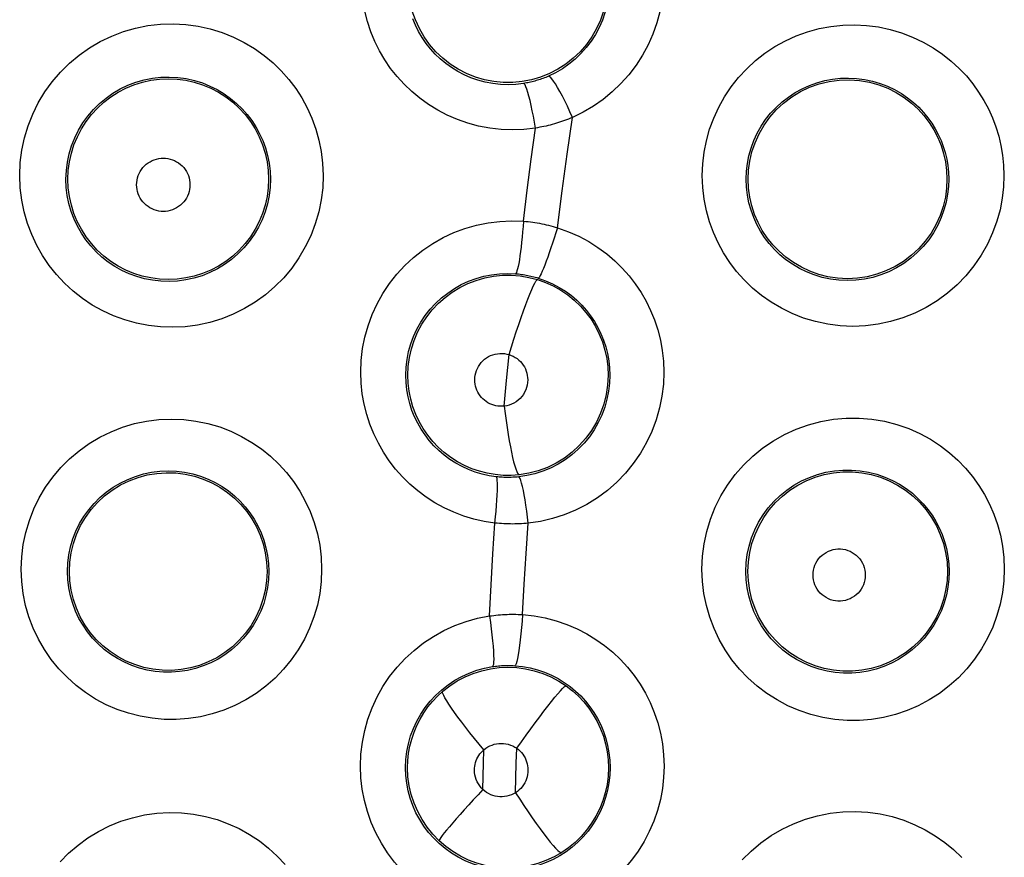
# Model space of a CAD drawing. Units: millimetres. Extents: x -52 to 97, y -25 to 49.
# Drawn here: x 17 to 21, y 7 to 10 of the extents above; entities that cross this region are included whole.
import ezdxf

# ---------------------------------------------------------------- set-up
doc = ezdxf.new("R2010")
doc.units = ezdxf.units.MM
doc.header["$LTSCALE"] = 16.335
doc.layers.get('0').update_dxf_attribs({"linetype": 'CONTINUOUS'})

msp = doc.modelspace()

# ---------------------------------------------------------------- linework, layer by layer
at = {"color": 253, "linetype": 'CONTINUOUS'}
for p, q in [((19.6935, 9.9155), (19.7149, 10.0654)), ((19.547, 9.8951), (19.564, 10.0217)), ((19.5306, 9.7684), (19.547, 9.8951)), ((19.673, 9.7654), (19.6935, 9.9155)), ((19.5149, 9.6417), (19.5306, 9.7684)), ((19.6536, 9.6153), (19.673, 9.7654)), ((19.4462, 8.9927), (19.4563, 9.0979)), ((19.4365, 8.8876), (19.4462, 8.9927)), ((19.3904, 8.2849), (19.3986, 8.4112)), ((19.5261, 8.2864), (19.5347, 8.4106)), ((19.3828, 8.1585), (19.3904, 8.2849)), ((19.5183, 8.1621), (19.5261, 8.2864)), ((19.3759, 8.032), (19.3828, 8.1585)), ((19.5111, 8.0377), (19.5183, 8.1621)), ((19.3522, 7.4325), (19.3537, 7.4866)), ((19.4858, 7.4321), (19.4876, 7.4924)), ((19.3495, 7.3243), (19.3522, 7.4325)), ((19.4828, 7.3115), (19.4858, 7.4321))]:
    msp.add_line(p, q, dxfattribs=at)
for points in [[(19.8653, 10.6135), (19.8643, 10.5835), (19.861, 10.5531), (19.8553, 10.5225), (19.8473, 10.4919), (19.8367, 10.4615), (19.8237, 10.4319), (19.8084, 10.4033), (19.7909, 10.3759), (19.7712, 10.3498), (19.7494, 10.3253), (19.7256, 10.3026), (19.7003, 10.2819), (19.6735, 10.2633), (19.6456, 10.247), (19.6165, 10.233)], [(20.0855, 10.6314), (20.0841, 10.5861), (20.0792, 10.541), (20.0706, 10.496), (20.0584, 10.4505), (20.0427, 10.405), (20.0234, 10.3611), (20.0006, 10.3187), (19.9744, 10.2777), (19.9451, 10.2391), (19.9127, 10.2028), (19.8772, 10.1688), (19.8396, 10.138), (19.8002, 10.1107), (19.7586, 10.0865), (19.7149, 10.0654)], [(19.564, 10.0217), (19.517, 10.0164), (19.4703, 10.0145), (19.4241, 10.016), (19.3779, 10.0212), (19.3321, 10.03), (19.2878, 10.0417), (19.2452, 10.0565), (19.2042, 10.0744), (19.165, 10.0948), (19.1277, 10.1177), (19.0924, 10.1432), (19.0592, 10.1707), (19.0283, 10.2002), (18.9995, 10.2318), (18.9731, 10.2652), (18.9492, 10.3002), (18.9276, 10.3369), (18.9086, 10.3751), (18.8921, 10.4147), (18.8783, 10.4558), (18.8675, 10.4981)], [(17.4601, 9.8287), (17.4625, 9.8806), (17.4689, 9.9315), (17.4795, 9.9815), (17.4943, 10.0306), (17.5132, 10.0787), (17.5359, 10.1248), (17.5624, 10.1688), (17.5927, 10.2108), (17.6261, 10.2498), (17.6627, 10.286), (17.7024, 10.3192), (17.7444, 10.3488), (17.7888, 10.3747), (17.8354, 10.397), (17.8834, 10.4153), (17.9327, 10.4294), (17.9833, 10.4395), (18.0343, 10.4454), (18.0856, 10.4469), (18.1372, 10.4442), (18.1877, 10.4374), (18.2373, 10.4264), (18.2859, 10.4113), (18.3323, 10.3928), (18.3763, 10.3709), (18.4182, 10.3457), (18.4574, 10.3179), (18.4937, 10.2877), (18.5272, 10.2549), (18.558, 10.2201), (18.5859, 10.1834), (18.611, 10.1446), (18.633, 10.1041), (18.6521, 10.0618), (18.6682, 10.0178), (18.6809, 9.9725), (18.69, 9.926), (18.6957, 9.878), (18.698, 9.8287)], [(19.5151, 10.2035), (19.4838, 10.1998), (19.4524, 10.1985), (19.4211, 10.1996), (19.3899, 10.2031), (19.3592, 10.2089), (19.3293, 10.2168), (19.3006, 10.2268), (19.2731, 10.2388), (19.2467, 10.2525), (19.2216, 10.268), (19.1978, 10.285), (19.1755, 10.3035), (19.1547, 10.3235), (19.1354, 10.3446), (19.1176, 10.3671), (19.1015, 10.3907), (19.087, 10.4153), (19.0742, 10.441), (19.0631, 10.4677)], [(20.2444, 9.8286), (20.2463, 9.8763), (20.2518, 9.9235), (20.2611, 9.9702), (20.2742, 10.0167), (20.291, 10.0626), (20.3112, 10.1068), (20.335, 10.1492), (20.3621, 10.1898), (20.3923, 10.228), (20.4254, 10.2637), (20.4615, 10.2969), (20.4998, 10.3269), (20.5405, 10.3538), (20.5834, 10.3776), (20.6278, 10.3977), (20.6737, 10.4142), (20.7209, 10.4271), (20.7687, 10.4362), (20.8171, 10.4415), (20.8659, 10.4429), (20.9145, 10.4405), (20.9628, 10.4341), (21.0107, 10.424), (21.0572, 10.4103), (21.1022, 10.3929), (21.1457, 10.3721), (21.1865, 10.3488), (21.2244, 10.3229), (21.2598, 10.2947), (21.2922, 10.265), (21.3214, 10.2341), (21.3478, 10.2018), (21.3716, 10.1686), (21.3928, 10.1345), (21.4114, 10.0996), (21.4276, 10.0637), (21.4416, 10.0269), (21.4532, 9.9892), (21.4623, 9.9506), (21.4689, 9.9109), (21.473, 9.8702), (21.4747, 9.8285)], [(17.6489, 9.8135), (17.6504, 9.8481), (17.6548, 9.8825), (17.662, 9.9164), (17.672, 9.9496), (17.6847, 9.9818), (17.7001, 10.0129), (17.718, 10.0426), (17.7383, 10.0707), (17.7609, 10.0971), (17.7856, 10.1215), (17.8122, 10.1437), (17.8406, 10.1636), (17.8705, 10.1811), (17.9018, 10.1961), (17.9342, 10.2083), (17.9675, 10.2179), (18.0014, 10.2246), (18.0358, 10.2286), (18.0704, 10.2296), (18.1049, 10.2278), (18.139, 10.2231), (18.1725, 10.2157), (18.2051, 10.2056), (18.2363, 10.1931), (18.266, 10.1783), (18.2941, 10.1615), (18.3205, 10.1427), (18.3449, 10.1223), (18.3675, 10.1003), (18.3882, 10.0769), (18.407, 10.0521), (18.4238, 10.0261), (18.4387, 9.9988), (18.4516, 9.9704), (18.4623, 9.9408), (18.4709, 9.9103), (18.4772, 9.8787), (18.4811, 9.8464), (18.4825, 9.8135)], [(19.6165, 10.233), (19.6111, 10.2307), (19.6056, 10.2284), (19.6001, 10.2263), (19.5946, 10.2242), (19.5891, 10.2222), (19.5835, 10.2203), (19.578, 10.2184), (19.5724, 10.2167), (19.5668, 10.215), (19.5611, 10.2134), (19.5555, 10.2119), (19.5498, 10.2105), (19.5441, 10.2091), (19.5384, 10.2078), (19.5326, 10.2066), (19.5268, 10.2055), (19.521, 10.2045), (19.5151, 10.2035)], [(19.564, 10.0217), (19.5599, 10.046), (19.5556, 10.0697), (19.5511, 10.0924), (19.5465, 10.1138), (19.5419, 10.1335), (19.5374, 10.1512), (19.533, 10.1667), (19.5288, 10.1797), (19.5248, 10.19), (19.5212, 10.1975), (19.5179, 10.202), (19.5151, 10.2035)], [(19.7149, 10.0654), (19.7046, 10.0884), (19.6941, 10.1108), (19.6837, 10.1322), (19.6735, 10.1522), (19.6636, 10.1706), (19.6542, 10.1871), (19.6456, 10.2014), (19.6377, 10.2132), (19.6307, 10.2224), (19.6248, 10.2288), (19.6201, 10.2324), (19.6165, 10.233)], [(20.4235, 9.8135), (20.4248, 9.8453), (20.4285, 9.8771), (20.4348, 9.9087), (20.4436, 9.94), (20.4549, 9.9707), (20.4686, 10.0004), (20.4846, 10.029), (20.5028, 10.0561), (20.5231, 10.0818), (20.5454, 10.1058), (20.5696, 10.128), (20.5954, 10.1482), (20.6228, 10.1662), (20.6515, 10.1821), (20.6814, 10.1956), (20.7122, 10.2067), (20.7438, 10.2153), (20.776, 10.2214), (20.8085, 10.2249), (20.8412, 10.2258), (20.8738, 10.2242), (20.9063, 10.2199), (20.9383, 10.2131), (20.9696, 10.2039), (20.9998, 10.1922), (21.0289, 10.1783), (21.0563, 10.1626), (21.0818, 10.1452), (21.1054, 10.1264), (21.1271, 10.1064), (21.1467, 10.0855), (21.1644, 10.064), (21.1804, 10.0417), (21.1946, 10.0188), (21.207, 9.9954), (21.218, 9.9713), (21.2273, 9.9466), (21.235, 9.9214), (21.2412, 9.8954), (21.2458, 9.8687), (21.2486, 9.8413), (21.2496, 9.8135)], [(19.7149, 10.0654), (19.7068, 10.062), (19.6987, 10.0586), (19.6905, 10.0554), (19.6823, 10.0524), (19.6741, 10.0494), (19.6658, 10.0465), (19.6576, 10.0438), (19.6492, 10.0412), (19.6409, 10.0387), (19.6325, 10.0364), (19.6241, 10.0341), (19.6156, 10.032), (19.6071, 10.03), (19.5986, 10.0281), (19.59, 10.0263), (19.5814, 10.0247), (19.5727, 10.0231), (19.564, 10.0217)], [(17.9372, 9.7905), (17.9377, 9.8001), (17.9389, 9.8095), (17.941, 9.8187), (17.9438, 9.8277), (17.9475, 9.8365), (17.9519, 9.8449), (17.957, 9.8529), (17.9628, 9.8604), (17.9692, 9.8674), (17.9762, 9.8738), (17.9837, 9.8795), (17.9917, 9.8846), (18.0001, 9.889), (18.0089, 9.8926), (18.0179, 9.8954), (18.0272, 9.8975), (18.0366, 9.8987), (18.0461, 9.8991), (18.0555, 9.8987), (18.0649, 9.8974), (18.0742, 9.8954), (18.0832, 9.8925), (18.092, 9.8889), (18.1003, 9.8845), (18.1083, 9.8795), (18.1159, 9.8737), (18.1228, 9.8673), (18.1292, 9.8603), (18.135, 9.8528), (18.1401, 9.8448), (18.1444, 9.8364), (18.1481, 9.8276), (18.151, 9.8186), (18.153, 9.8095), (18.1542, 9.8001), (18.1547, 9.7905)], [(18.698, 9.8287), (18.6961, 9.7782), (18.6901, 9.7285), (18.68, 9.6796), (18.6657, 9.6309), (18.6473, 9.5828), (18.6252, 9.5367), (18.5993, 9.4928), (18.5697, 9.4508), (18.5371, 9.4116), (18.5012, 9.3754), (18.4622, 9.342), (18.4209, 9.312), (18.3773, 9.2857), (18.3313, 9.2628), (18.284, 9.2439), (18.2353, 9.2291), (18.1853, 9.2183), (18.1351, 9.2116), (18.0849, 9.2091), (18.0344, 9.2107), (17.9849, 9.2163), (17.9363, 9.2257), (17.8887, 9.2391), (17.8427, 9.2559), (17.7986, 9.2762), (17.7561, 9.3), (17.716, 9.3267), (17.6782, 9.3564), (17.6428, 9.389), (17.6102, 9.424), (17.5803, 9.4615), (17.5533, 9.5014), (17.5295, 9.5432), (17.509, 9.5871), (17.4917, 9.6329), (17.4781, 9.68), (17.4684, 9.7283), (17.4624, 9.7779), (17.4601, 9.8287)], [(18.4825, 9.8135), (18.4812, 9.78), (18.4772, 9.7465), (18.4704, 9.7132), (18.4608, 9.6802), (18.4485, 9.648), (18.4336, 9.6169), (18.4162, 9.5873), (18.3964, 9.5591), (18.3743, 9.5327), (18.3501, 9.5082), (18.324, 9.4857), (18.2961, 9.4655), (18.2667, 9.4477), (18.2359, 9.4324), (18.2039, 9.4196), (18.1711, 9.4096), (18.1375, 9.4023), (18.1036, 9.3978), (18.0697, 9.3961), (18.0358, 9.3971), (18.0024, 9.4009), (17.9696, 9.4073), (17.9376, 9.4162), (17.9066, 9.4276), (17.8768, 9.4413), (17.8483, 9.4572), (17.8212, 9.4753), (17.7957, 9.4953), (17.7719, 9.5172), (17.7499, 9.5408), (17.7297, 9.5661), (17.7116, 9.5929), (17.6956, 9.6212), (17.6817, 9.6508), (17.6701, 9.6815), (17.6609, 9.7134), (17.6543, 9.7461), (17.6502, 9.7796), (17.6489, 9.8135)], [(21.4747, 9.8285), (21.4734, 9.782), (21.4681, 9.7355), (21.4588, 9.6889), (21.4456, 9.6416), (21.4285, 9.594), (21.4073, 9.548), (21.3819, 9.5034), (21.3525, 9.46), (21.3197, 9.4196), (21.2835, 9.3823), (21.244, 9.3478), (21.202, 9.3169), (21.1576, 9.2899), (21.1107, 9.2665), (21.0624, 9.2472), (21.0126, 9.2322), (20.9615, 9.2214), (20.9101, 9.2149), (20.8584, 9.2128), (20.8066, 9.2152), (20.7558, 9.2216), (20.7062, 9.2322), (20.6577, 9.247), (20.6113, 9.2651), (20.5672, 9.2867), (20.5252, 9.3117), (20.4859, 9.3393), (20.4494, 9.3694), (20.4155, 9.4023), (20.3845, 9.4372), (20.3564, 9.474), (20.3312, 9.5129), (20.3091, 9.5535), (20.2899, 9.5956), (20.2739, 9.6395), (20.2613, 9.6847), (20.2522, 9.7313), (20.2466, 9.7793), (20.2444, 9.8286)], [(21.2496, 9.8135), (21.2485, 9.7828), (21.245, 9.7515), (21.239, 9.7199), (21.2302, 9.688), (21.2187, 9.6563), (21.2045, 9.6252), (21.1875, 9.5951), (21.1678, 9.5662), (21.1457, 9.539), (21.1214, 9.5138), (21.095, 9.4907), (21.0668, 9.47), (21.0369, 9.4517), (21.0056, 9.436), (20.9731, 9.423), (20.9396, 9.4129), (20.9054, 9.4056), (20.8708, 9.4012), (20.836, 9.3998), (20.8013, 9.4013), (20.7671, 9.4057), (20.7337, 9.4128), (20.7012, 9.4226), (20.67, 9.4349), (20.6403, 9.4494), (20.6122, 9.4661), (20.5857, 9.4847), (20.5611, 9.505), (20.5384, 9.527), (20.5176, 9.5504), (20.4987, 9.5753), (20.4818, 9.6013), (20.4669, 9.6286), (20.454, 9.657), (20.4433, 9.6864), (20.4348, 9.7168), (20.4286, 9.7484), (20.4248, 9.7807), (20.4235, 9.8135)], [(18.1547, 9.7905), (18.1543, 9.7809), (18.153, 9.7716), (18.151, 9.7624), (18.1482, 9.7534), (18.1445, 9.7446), (18.1402, 9.7362), (18.1351, 9.7282), (18.1293, 9.7206), (18.1229, 9.7136), (18.116, 9.7072), (18.1084, 9.7014), (18.1004, 9.6963), (18.092, 9.6919), (18.0832, 9.6883), (18.0742, 9.6854), (18.0649, 9.6834), (18.0555, 9.6821), (18.046, 9.6817), (18.0366, 9.6821), (18.0271, 9.6834), (18.0179, 9.6854), (18.0088, 9.6882), (18, 9.6919), (17.9916, 9.6963), (17.9836, 9.7014), (17.976, 9.7072), (17.9691, 9.7136), (17.9627, 9.7205), (17.9569, 9.7281), (17.9518, 9.7361), (17.9474, 9.7445), (17.9438, 9.7533), (17.9409, 9.7624), (17.9389, 9.7715), (17.9377, 9.7809), (17.9372, 9.7905)], [(18.8512, 9.0258), (18.8533, 9.0744), (18.8589, 9.1223), (18.8683, 9.1693), (18.8813, 9.2157), (18.8981, 9.2612), (18.9182, 9.305), (18.9417, 9.3472), (18.9686, 9.3876), (18.9984, 9.4256), (19.0311, 9.4612), (19.0667, 9.4943), (19.1046, 9.5243), (19.1447, 9.5513), (19.187, 9.5752), (19.2309, 9.5956), (19.2762, 9.6125), (19.323, 9.6258), (19.3704, 9.6355), (19.4181, 9.6413), (19.4662, 9.6433), (19.5149, 9.6417)], [(19.5149, 9.6417), (19.5133, 9.62), (19.5116, 9.5984), (19.5096, 9.5771), (19.5075, 9.5564), (19.5053, 9.5365), (19.503, 9.5177), (19.5006, 9.5002), (19.4981, 9.4843), (19.4957, 9.47), (19.4932, 9.4576), (19.4908, 9.4472), (19.4884, 9.4389), (19.4862, 9.4329), (19.4841, 9.4292), (19.4821, 9.4278)], [(19.5149, 9.6417), (19.5244, 9.641), (19.5338, 9.64), (19.5432, 9.639), (19.5525, 9.6378), (19.5618, 9.6365), (19.5711, 9.635), (19.5804, 9.6334), (19.5896, 9.6316), (19.5988, 9.6297), (19.608, 9.6277), (19.6171, 9.6255), (19.6263, 9.6231), (19.6354, 9.6207), (19.6445, 9.6181), (19.6536, 9.6153)], [(19.6536, 9.6153), (19.6471, 9.5943), (19.6405, 9.5733), (19.6337, 9.5527), (19.627, 9.5327), (19.6204, 9.5135), (19.614, 9.4953), (19.6078, 9.4785), (19.6019, 9.4631), (19.5965, 9.4494), (19.5915, 9.4375), (19.587, 9.4277), (19.5831, 9.4199), (19.5799, 9.4143), (19.5773, 9.411), (19.5754, 9.41)], [(19.6536, 9.6153), (19.6984, 9.5991), (19.7409, 9.5804), (19.781, 9.5591), (19.8188, 9.5351), (19.8544, 9.5087), (19.8874, 9.4806), (19.9178, 9.4507), (19.9457, 9.4191), (19.9712, 9.386), (19.9944, 9.3514), (20.0152, 9.3154), (20.0334, 9.2779), (20.0493, 9.239), (20.0627, 9.1987), (20.0732, 9.1572), (20.0807, 9.1146), (20.0855, 9.0709), (20.0874, 9.0258)], [(19.0351, 9.0135), (19.0364, 9.046), (19.0403, 9.0782), (19.0466, 9.1101), (19.0555, 9.1414), (19.0667, 9.1719), (19.0803, 9.2015), (19.0962, 9.2299), (19.1142, 9.257), (19.1344, 9.2826), (19.1564, 9.3066), (19.1803, 9.3288), (19.2059, 9.349), (19.233, 9.3672), (19.2614, 9.3832), (19.291, 9.3969), (19.3215, 9.4083), (19.3529, 9.4172), (19.3849, 9.4236), (19.4172, 9.4276), (19.4497, 9.4289), (19.4821, 9.4278)], [(19.4563, 9.0979), (19.4659, 9.1293), (19.4758, 9.1605), (19.4858, 9.1913), (19.4957, 9.2211), (19.5055, 9.2497), (19.5151, 9.2767), (19.5242, 9.3018), (19.5329, 9.3246), (19.541, 9.345), (19.5485, 9.3627), (19.5551, 9.3773), (19.5609, 9.3889), (19.5657, 9.3972), (19.5696, 9.4021), (19.5725, 9.4037)], [(19.4821, 9.4278), (19.4884, 9.4273), (19.4948, 9.4266), (19.5011, 9.4259), (19.5074, 9.4251), (19.5136, 9.4242), (19.5199, 9.4232), (19.5261, 9.4221), (19.5323, 9.4209), (19.5385, 9.4197), (19.5447, 9.4183), (19.5508, 9.4168), (19.557, 9.4153), (19.5631, 9.4136), (19.5692, 9.4118), (19.5754, 9.41)], [(19.5754, 9.41), (19.6053, 9.3993), (19.6339, 9.3866), (19.661, 9.3721), (19.6865, 9.356), (19.7103, 9.3383), (19.7325, 9.3193), (19.753, 9.2992), (19.7717, 9.278), (19.7889, 9.2557), (19.8045, 9.2324), (19.8184, 9.2082), (19.8307, 9.183), (19.8414, 9.1568), (19.8503, 9.1298), (19.8575, 9.1019), (19.8627, 9.0731), (19.866, 9.0436), (19.8671, 9.0135)], [(19.3163, 8.9949), (19.3168, 9.0046), (19.3181, 9.0141), (19.3202, 9.0234), (19.3232, 9.0325), (19.3269, 9.0414), (19.3315, 9.0499), (19.3367, 9.0579), (19.3427, 9.0655), (19.3493, 9.0724), (19.3565, 9.0788), (19.3643, 9.0845), (19.3725, 9.0895), (19.3811, 9.0937), (19.3901, 9.0971), (19.3993, 9.0998), (19.4087, 9.1016), (19.4183, 9.1025), (19.4279, 9.1026), (19.4374, 9.1019), (19.4469, 9.1003), (19.4563, 9.0979)], [(19.4563, 9.0979), (19.465, 9.0947), (19.4733, 9.091), (19.4811, 9.0865), (19.4887, 9.0814), (19.4958, 9.0756), (19.5023, 9.0693), (19.5083, 9.0625), (19.5138, 9.0551), (19.5185, 9.0474), (19.5226, 9.0392), (19.526, 9.0307), (19.5287, 9.022), (19.5306, 9.0132), (19.5318, 9.0041), (19.5322, 8.9949)], [(19.3986, 8.4112), (19.3552, 8.4179), (19.3129, 8.4273), (19.2716, 8.4396), (19.2311, 8.4549), (19.1917, 8.473), (19.154, 8.4936), (19.1181, 8.5166), (19.0838, 8.5421), (19.0516, 8.5697), (19.0214, 8.5993), (18.9933, 8.631), (18.9675, 8.6644), (18.9441, 8.6994), (18.923, 8.7361), (18.9045, 8.7742), (18.8886, 8.8136), (18.8754, 8.8543), (18.8649, 8.896), (18.8575, 8.9384), (18.8529, 8.9817), (18.8512, 9.0258)], [(19.4038, 8.5997), (19.3748, 8.604), (19.3462, 8.6104), (19.3182, 8.6188), (19.2909, 8.6291), (19.2645, 8.6412), (19.239, 8.6551), (19.2148, 8.6706), (19.1918, 8.6877), (19.17, 8.7063), (19.1497, 8.7263), (19.1308, 8.7476), (19.1134, 8.7701), (19.0976, 8.7937), (19.0834, 8.8184), (19.071, 8.844), (19.0602, 8.8706), (19.0513, 8.898), (19.0443, 8.9261), (19.0392, 8.9548), (19.0361, 8.984), (19.0351, 9.0135)], [(19.8671, 9.0135), (19.8659, 8.981), (19.862, 8.9483), (19.8555, 8.9157), (19.8464, 8.8833), (19.8345, 8.8515), (19.82, 8.8206), (19.803, 8.7911), (19.7836, 8.763), (19.7619, 8.7365), (19.7383, 8.712), (19.7126, 8.6895), (19.6852, 8.6691), (19.656, 8.651), (19.6254, 8.6353), (19.5937, 8.6222), (19.5614, 8.6119), (19.5286, 8.6043), (19.4954, 8.5994)], [(20.0874, 9.0258), (20.0857, 8.9767), (20.0799, 8.9282), (20.0702, 8.8803), (20.0564, 8.8324), (20.0386, 8.7848), (20.0172, 8.7391), (19.9919, 8.6954), (19.9629, 8.6534), (19.9309, 8.6141), (19.8957, 8.5778), (19.8574, 8.5442), (19.8168, 8.514), (19.7735, 8.4873), (19.7277, 8.4639), (19.6808, 8.4444), (19.6333, 8.4291), (19.5846, 8.4178), (19.5347, 8.4106)], [(19.4365, 8.8876), (19.4278, 8.887), (19.4191, 8.887), (19.4106, 8.8878), (19.4021, 8.8892), (19.3936, 8.8913), (19.3855, 8.8941), (19.3775, 8.8975), (19.3698, 8.9016), (19.3626, 8.9063), (19.3557, 8.9115), (19.3492, 8.9173), (19.3432, 8.9235), (19.3378, 8.9302), (19.3329, 8.9374), (19.3286, 8.9449), (19.3249, 8.9527), (19.3218, 8.9609), (19.3194, 8.9692), (19.3177, 8.9776), (19.3167, 8.9862), (19.3163, 8.9949)], [(19.5322, 8.9949), (19.5317, 8.9843), (19.5302, 8.9739), (19.5277, 8.9639), (19.5242, 8.954), (19.5197, 8.9445), (19.5144, 8.9355), (19.5083, 8.927), (19.5012, 8.9192), (19.4936, 8.9121), (19.4852, 8.9058), (19.4762, 8.9002), (19.4668, 8.8956), (19.4572, 8.892), (19.4471, 8.8893), (19.4365, 8.8876)], [(19.4365, 8.8876), (19.4402, 8.8578), (19.4441, 8.8286), (19.4483, 8.8001), (19.4525, 8.7727), (19.4569, 8.7466), (19.4614, 8.7221), (19.4659, 8.6995), (19.4704, 8.6789), (19.4748, 8.6607), (19.4791, 8.6449), (19.4833, 8.6317), (19.4873, 8.6213), (19.491, 8.6138), (19.4945, 8.6092), (19.4976, 8.6076)], [(20.2429, 8.223), (20.2453, 8.2754), (20.2519, 8.3268), (20.2626, 8.3772), (20.2778, 8.4268), (20.2971, 8.4752), (20.3203, 8.5217), (20.3475, 8.5661), (20.3786, 8.6084), (20.4129, 8.6477), (20.4505, 8.684), (20.4913, 8.7171), (20.5344, 8.7465), (20.58, 8.7722), (20.6279, 8.794), (20.6771, 8.8116), (20.7277, 8.8249), (20.7795, 8.834), (20.8315, 8.8386), (20.8839, 8.8386), (20.9364, 8.8343), (20.9876, 8.8258), (21.0375, 8.8129), (21.0861, 8.796), (21.132, 8.7758), (21.1751, 8.7524), (21.2155, 8.7261), (21.2529, 8.6975), (21.2872, 8.667), (21.3185, 8.6345), (21.347, 8.6003), (21.3728, 8.5645), (21.3959, 8.5271), (21.4161, 8.4881), (21.4337, 8.4475), (21.4486, 8.4054), (21.4603, 8.3619), (21.4687, 8.3171), (21.474, 8.2708), (21.4762, 8.2231)], [(17.4663, 8.2229), (17.4686, 8.2739), (17.4748, 8.324), (17.4851, 8.3731), (17.4995, 8.4214), (17.518, 8.4687), (17.5401, 8.5141), (17.566, 8.5574), (17.5954, 8.5987), (17.628, 8.6373), (17.6637, 8.673), (17.7025, 8.7059), (17.7435, 8.7353), (17.7869, 8.7611), (17.8326, 8.7835), (17.8796, 8.8019), (17.928, 8.8163), (17.9777, 8.8268), (18.0278, 8.8332), (18.0783, 8.8352), (18.1292, 8.8332), (18.1791, 8.8271), (18.2279, 8.8169), (18.2758, 8.8028), (18.3217, 8.7852), (18.3654, 8.7643), (18.407, 8.7401), (18.4462, 8.7132), (18.4827, 8.6836), (18.5168, 8.6514), (18.548, 8.6169), (18.5766, 8.5802), (18.6024, 8.5413), (18.6251, 8.5005), (18.6448, 8.4578), (18.6614, 8.4133), (18.6744, 8.3675), (18.6838, 8.3206), (18.6896, 8.2725), (18.6918, 8.223)], [(17.6551, 8.2135), (17.6565, 8.2474), (17.6607, 8.281), (17.6677, 8.3142), (17.6774, 8.3467), (17.6897, 8.3782), (17.7046, 8.4087), (17.722, 8.4378), (17.7417, 8.4653), (17.7636, 8.4912), (17.7876, 8.5152), (17.8134, 8.5371), (17.8411, 8.5568), (17.8702, 8.5742), (17.9006, 8.5891), (17.9322, 8.6014), (17.9647, 8.6111), (17.9979, 8.6181), (18.0316, 8.6223), (18.0655, 8.6237), (18.0994, 8.6223), (18.1329, 8.6182), (18.1657, 8.6114), (18.1977, 8.6019), (18.2284, 8.5901), (18.2577, 8.576), (18.2855, 8.5599), (18.3118, 8.5418), (18.3363, 8.522), (18.359, 8.5005), (18.38, 8.4774), (18.3991, 8.4527), (18.4164, 8.4268), (18.4316, 8.3994), (18.4448, 8.3708), (18.4559, 8.3411), (18.4646, 8.3103), (18.471, 8.2787), (18.475, 8.2463), (18.4763, 8.2135)], [(19.3986, 8.4112), (19.4012, 8.4358), (19.4035, 8.4598), (19.4054, 8.4829), (19.4069, 8.5048), (19.408, 8.5251), (19.4087, 8.5434), (19.4089, 8.5595), (19.4087, 8.5732), (19.4081, 8.5842), (19.4071, 8.5924), (19.4056, 8.5975), (19.4038, 8.5997)], [(19.4954, 8.5994), (19.4893, 8.5987), (19.4831, 8.5982), (19.477, 8.5978), (19.4709, 8.5975), (19.4648, 8.5972), (19.4587, 8.5971), (19.4527, 8.597), (19.4466, 8.597), (19.4405, 8.5971), (19.4344, 8.5973), (19.4283, 8.5976), (19.4222, 8.598), (19.416, 8.5985), (19.4099, 8.599), (19.4038, 8.5997)], [(19.5347, 8.4106), (19.5317, 8.4355), (19.5286, 8.4599), (19.5252, 8.4833), (19.5218, 8.5054), (19.5182, 8.5259), (19.5146, 8.5443), (19.511, 8.5605), (19.5075, 8.5741), (19.5041, 8.5849), (19.5009, 8.5928), (19.498, 8.5977), (19.4954, 8.5994)], [(20.422, 8.2135), (20.4235, 8.2485), (20.428, 8.2831), (20.4353, 8.3173), (20.4455, 8.3507), (20.4585, 8.3831), (20.4742, 8.4144), (20.4925, 8.4443), (20.5134, 8.4727), (20.5365, 8.4991), (20.5619, 8.5235), (20.5892, 8.5457), (20.6183, 8.5655), (20.649, 8.5827), (20.6811, 8.5973), (20.7143, 8.6091), (20.7483, 8.6181), (20.783, 8.6241), (20.818, 8.6272), (20.8533, 8.6273), (20.8884, 8.6243), (20.9229, 8.6185), (20.9565, 8.6098), (20.989, 8.5985), (21.0199, 8.5848), (21.0489, 8.5691), (21.0759, 8.5515), (21.1011, 8.5322), (21.1241, 8.5116), (21.1451, 8.4899), (21.1643, 8.4669), (21.1816, 8.4428), (21.197, 8.4177), (21.2107, 8.3915), (21.2225, 8.3642), (21.2324, 8.336), (21.2403, 8.3067), (21.2462, 8.2764), (21.2498, 8.2453), (21.251, 8.2135)], [(19.5347, 8.4106), (19.5256, 8.4097), (19.5165, 8.4089), (19.5074, 8.4083), (19.4983, 8.4078), (19.4893, 8.4074), (19.4802, 8.4072), (19.4712, 8.4071), (19.4622, 8.4072), (19.4531, 8.4073), (19.4441, 8.4076), (19.435, 8.4081), (19.4259, 8.4086), (19.4168, 8.4093), (19.4077, 8.4102), (19.3986, 8.4112)], [(20.6962, 8.1992), (20.6967, 8.2094), (20.6981, 8.2194), (20.7005, 8.2292), (20.7038, 8.2387), (20.7081, 8.248), (20.7131, 8.2567), (20.719, 8.265), (20.7257, 8.2726), (20.733, 8.2796), (20.741, 8.2858), (20.7495, 8.2913), (20.7585, 8.296), (20.7679, 8.2997), (20.7777, 8.3025), (20.7876, 8.3044), (20.7977, 8.3054), (20.8078, 8.3054), (20.8179, 8.3044), (20.8278, 8.3025), (20.8375, 8.2996), (20.8469, 8.2958), (20.8559, 8.2912), (20.8644, 8.2857), (20.8723, 8.2795), (20.8796, 8.2725), (20.8863, 8.2648), (20.8921, 8.2566), (20.8972, 8.2479), (20.9014, 8.2386), (20.9047, 8.2291), (20.9071, 8.2194), (20.9085, 8.2094), (20.909, 8.1991)], [(18.6918, 8.223), (18.6898, 8.1732), (18.684, 8.1244), (18.6742, 8.0764), (18.6603, 8.0288), (18.6426, 7.982), (18.6213, 7.9371), (18.5963, 7.8941), (18.5678, 7.8529), (18.5362, 7.8145), (18.5016, 7.7788), (18.464, 7.7458), (18.4242, 7.7161), (18.3822, 7.69), (18.338, 7.6671), (18.2924, 7.648), (18.2454, 7.6327), (18.197, 7.6212), (18.1482, 7.6136), (18.099, 7.61), (18.0495, 7.6105), (18.0005, 7.6147), (17.9521, 7.623), (17.9043, 7.6352), (17.858, 7.6509), (17.8132, 7.6704), (17.7699, 7.6934), (17.7288, 7.7197), (17.6899, 7.7492), (17.6532, 7.7819), (17.6195, 7.8172), (17.5887, 7.855), (17.5609, 7.8955), (17.5364, 7.9379), (17.5155, 7.9821), (17.4979, 8.0282), (17.4842, 8.0754), (17.4744, 8.1235), (17.4685, 8.1727), (17.4663, 8.2229)], [(18.4763, 8.2135), (18.475, 8.1806), (18.4711, 8.1478), (18.4645, 8.1154), (18.4553, 8.0834), (18.4435, 8.0522), (18.4292, 8.022), (18.4124, 7.9931), (18.3934, 7.9657), (18.3722, 7.9399), (18.349, 7.9159), (18.3239, 7.8938), (18.2972, 7.8739), (18.269, 7.8563), (18.2395, 7.8411), (18.2089, 7.8283), (18.1773, 7.8179), (18.145, 7.8102), (18.1122, 7.8051), (18.0792, 7.8027), (18.0461, 7.803), (18.0132, 7.8059), (17.9807, 7.8114), (17.9488, 7.8195), (17.9177, 7.8301), (17.8876, 7.8431), (17.8586, 7.8585), (17.831, 7.8762), (17.8049, 7.896), (17.7804, 7.9178), (17.7577, 7.9415), (17.737, 7.9669), (17.7184, 7.994), (17.702, 8.0224), (17.6879, 8.0522), (17.6763, 8.083), (17.667, 8.1147), (17.6604, 8.1472), (17.6564, 8.1802), (17.6551, 8.2135)], [(21.4762, 8.2231), (21.4745, 8.175), (21.469, 8.1275), (21.4596, 8.0805), (21.4463, 8.0334), (21.4292, 7.9866), (21.4083, 7.9414), (21.3836, 7.8979), (21.3552, 7.8559), (21.3237, 7.8167), (21.2891, 7.7804), (21.2514, 7.7466), (21.2115, 7.7163), (21.1695, 7.6895), (21.1252, 7.6662), (21.0795, 7.6465), (21.0324, 7.6307), (20.9838, 7.6187), (20.9348, 7.6105), (20.8852, 7.6065), (20.835, 7.6065), (20.7852, 7.6104), (20.7359, 7.6184), (20.687, 7.6306), (20.6396, 7.6465), (20.5937, 7.6662), (20.5492, 7.6897), (20.5072, 7.7165), (20.4677, 7.7464), (20.4305, 7.7797), (20.3964, 7.8154), (20.3655, 7.8535), (20.3376, 7.8942), (20.3132, 7.9367), (20.2922, 7.9811), (20.2746, 8.0273), (20.2609, 8.0747), (20.2511, 8.1231), (20.2451, 8.1725), (20.2429, 8.223)], [(21.251, 8.2135), (21.2498, 8.1817), (21.2462, 8.1497), (21.2399, 8.1178), (21.2311, 8.086), (21.2196, 8.0547), (21.2055, 8.0243), (21.189, 7.995), (21.17, 7.9669), (21.1488, 7.9405), (21.1255, 7.9159), (21.1003, 7.8934), (21.0734, 7.873), (21.0451, 7.8549), (21.0155, 7.8392), (20.9847, 7.826), (20.953, 7.8153), (20.9205, 7.8072), (20.8875, 7.8017), (20.854, 7.799), (20.8204, 7.7989), (20.7869, 7.8016), (20.7536, 7.807), (20.7209, 7.8151), (20.6889, 7.8258), (20.6579, 7.839), (20.6282, 7.8548), (20.5998, 7.8728), (20.5732, 7.893), (20.5483, 7.9153), (20.5253, 7.9393), (20.5044, 7.9651), (20.4857, 7.9923), (20.4693, 8.0209), (20.4551, 8.0509), (20.4434, 8.0818), (20.4341, 8.1138), (20.4274, 8.1465), (20.4234, 8.1799), (20.422, 8.2135)], [(20.909, 8.1991), (20.9085, 8.1889), (20.9071, 8.1789), (20.9048, 8.1692), (20.9015, 8.1597), (20.8972, 8.1504), (20.8922, 8.1417), (20.8864, 8.1334), (20.8797, 8.1257), (20.8724, 8.1188), (20.8645, 8.1125), (20.8559, 8.107), (20.847, 8.1023), (20.8376, 8.0986), (20.8278, 8.0957), (20.8179, 8.0938), (20.8079, 8.0928), (20.7977, 8.0928), (20.7876, 8.0937), (20.7777, 8.0956), (20.7679, 8.0985), (20.7585, 8.1023), (20.7495, 8.1069), (20.7409, 8.1124), (20.7329, 8.1186), (20.7256, 8.1256), (20.7189, 8.1333), (20.7131, 8.1416), (20.708, 8.1503), (20.7038, 8.1596), (20.7005, 8.1691), (20.6981, 8.1789), (20.6967, 8.1889), (20.6962, 8.1992)], [(19.3759, 8.032), (19.3849, 8.0333), (19.394, 8.0345), (19.4029, 8.0355), (19.4119, 8.0364), (19.4209, 8.0372), (19.4299, 8.0378), (19.4389, 8.0383), (19.4479, 8.0387), (19.4569, 8.039), (19.4659, 8.0391), (19.4749, 8.0391), (19.4839, 8.0389), (19.493, 8.0386), (19.502, 8.0382), (19.5111, 8.0377)], [(19.5111, 8.0377), (19.5093, 8.011), (19.5071, 7.9846), (19.5047, 7.9591), (19.5021, 7.9348), (19.4994, 7.9121), (19.4965, 7.8916), (19.4935, 7.8735), (19.4905, 7.8582), (19.4876, 7.8459), (19.4848, 7.8369), (19.4821, 7.8314), (19.4796, 7.8294)], [(19.5111, 8.0377), (19.5582, 8.0326), (19.6039, 8.0242), (19.6482, 8.0127), (19.6915, 7.9978), (19.7334, 7.9799), (19.7732, 7.9594), (19.8106, 7.9366), (19.846, 7.9113), (19.8792, 7.884), (19.9103, 7.8545), (19.9393, 7.823), (19.966, 7.7896), (19.9903, 7.7544), (20.0123, 7.7174), (20.0317, 7.6789), (20.0485, 7.6387), (20.0626, 7.597), (20.0737, 7.5542), (20.0817, 7.5106), (20.0866, 7.4659), (20.0885, 7.4201)], [(18.8501, 7.42), (18.8521, 7.4692), (18.8579, 7.5175), (18.8673, 7.5649), (18.8806, 7.6117), (18.8976, 7.6576), (18.918, 7.7017), (18.9419, 7.7441), (18.9691, 7.7848), (18.9993, 7.823), (19.0325, 7.8587), (19.0686, 7.8919), (19.107, 7.922), (19.1477, 7.9489), (19.1907, 7.9728), (19.2352, 7.9931), (19.2807, 8.0096), (19.3276, 8.0226), (19.3759, 8.032)], [(19.3759, 8.032), (19.3798, 8.0059), (19.3833, 7.9801), (19.3864, 7.9551), (19.389, 7.9312), (19.391, 7.9089), (19.3925, 7.8887), (19.3933, 7.8708), (19.3936, 7.8555), (19.3932, 7.8432), (19.3922, 7.834), (19.3906, 7.8281), (19.3885, 7.8256)], [(19.034, 7.4135), (19.0353, 7.4464), (19.0392, 7.479), (19.0457, 7.5112), (19.0546, 7.5428), (19.066, 7.5735), (19.0798, 7.6033), (19.096, 7.632), (19.1143, 7.6593), (19.1347, 7.685), (19.1571, 7.7091), (19.1813, 7.7313), (19.2073, 7.7516), (19.2348, 7.7698), (19.2637, 7.7858), (19.2937, 7.7995), (19.3246, 7.8107), (19.3563, 7.8194), (19.3885, 7.8256)], [(19.3885, 7.8256), (19.3946, 7.8265), (19.4006, 7.8273), (19.4067, 7.828), (19.4128, 7.8286), (19.4188, 7.8291), (19.4249, 7.8295), (19.4309, 7.8298), (19.437, 7.8301), (19.443, 7.8303), (19.4491, 7.8303), (19.4552, 7.8303), (19.4612, 7.8302), (19.4673, 7.83), (19.4734, 7.8297), (19.4796, 7.8294)], [(19.4796, 7.8294), (19.511, 7.826), (19.5418, 7.8204), (19.5718, 7.8125), (19.601, 7.8025), (19.6291, 7.7904), (19.656, 7.7766), (19.6812, 7.7611), (19.7049, 7.7442), (19.7273, 7.7258), (19.7483, 7.7059), (19.7678, 7.6847), (19.7857, 7.6622), (19.8021, 7.6385), (19.8169, 7.6137), (19.83, 7.5877), (19.8413, 7.5606), (19.8508, 7.5326), (19.8583, 7.5038), (19.8637, 7.4742), (19.8671, 7.4441), (19.8682, 7.4135)], [(19.3537, 7.4866), (19.3342, 7.5099), (19.3151, 7.533), (19.2968, 7.5558), (19.2793, 7.5779), (19.2629, 7.5992), (19.2477, 7.6195), (19.2338, 7.6385), (19.2215, 7.6561), (19.2108, 7.672), (19.2019, 7.6861), (19.1948, 7.6982), (19.1896, 7.7083), (19.1864, 7.7162), (19.1852, 7.7218), (19.186, 7.7251)], [(19.4876, 7.4924), (19.5065, 7.5191), (19.5256, 7.5456), (19.5445, 7.5716), (19.5631, 7.5968), (19.5811, 7.6208), (19.5983, 7.6435), (19.6146, 7.6644), (19.6296, 7.6835), (19.6433, 7.7004), (19.6555, 7.7149), (19.666, 7.7269), (19.6747, 7.7362), (19.6815, 7.7428), (19.6863, 7.7465), (19.6891, 7.7473)], [(19.3537, 7.4866), (19.3614, 7.4926), (19.3694, 7.4978), (19.3779, 7.5022), (19.3867, 7.5059), (19.396, 7.5088), (19.4053, 7.5109), (19.4148, 7.5122), (19.4245, 7.5126), (19.4341, 7.5122), (19.4436, 7.5109), (19.453, 7.5088), (19.4621, 7.5059), (19.4709, 7.5022), (19.4794, 7.4977), (19.4876, 7.4924)], [(19.3153, 7.4037), (19.3156, 7.4116), (19.3164, 7.4194), (19.3178, 7.4271), (19.3198, 7.4347), (19.3223, 7.4421), (19.3253, 7.4494), (19.3289, 7.4564), (19.333, 7.4631), (19.3375, 7.4695), (19.3424, 7.4756), (19.3478, 7.4813), (19.3537, 7.4866)], [(19.4876, 7.4924), (19.4945, 7.4871), (19.5009, 7.4813), (19.5067, 7.475), (19.5121, 7.4683), (19.517, 7.4611), (19.5213, 7.4536), (19.5249, 7.4458), (19.5279, 7.4376), (19.5303, 7.4293), (19.532, 7.4209), (19.533, 7.4124), (19.5334, 7.4036)], [(19.345, 6.813), (19.2988, 6.8245), (19.254, 6.8391), (19.2108, 6.8569), (19.1688, 6.8782), (19.1283, 6.9028), (19.09, 6.9302), (19.054, 6.9603), (19.0202, 6.9934), (18.9892, 7.0286), (18.9609, 7.0661), (18.9355, 7.1059), (18.9132, 7.1472), (18.8942, 7.1902), (18.8784, 7.2347), (18.866, 7.28), (18.8572, 7.3259), (18.8519, 7.3726), (18.8501, 7.42)], [(19.3677, 7.0046), (19.3368, 7.0121), (19.3066, 7.022), (19.2772, 7.0341), (19.2488, 7.0485), (19.2216, 7.0649), (19.1958, 7.0834), (19.1714, 7.1038), (19.1487, 7.1259), (19.1278, 7.1498), (19.1087, 7.1751), (19.0916, 7.2018), (19.0766, 7.2297), (19.0637, 7.2587), (19.0531, 7.2885), (19.0448, 7.3192), (19.0388, 7.3503), (19.0352, 7.3818), (19.034, 7.4135)], [(19.1707, 7.1156), (19.1449, 7.1422), (19.1216, 7.1711), (19.1011, 7.2019), (19.0834, 7.2344), (19.0687, 7.2685), (19.0572, 7.3037), (19.0489, 7.3398), (19.0439, 7.3765), (19.0422, 7.4135)], [(19.3495, 7.3243), (19.3426, 7.3315), (19.3364, 7.3391), (19.331, 7.3473), (19.3263, 7.3559), (19.3223, 7.365), (19.3193, 7.3744), (19.3171, 7.3839), (19.3157, 7.3937), (19.3153, 7.4037)], [(19.8682, 7.4135), (19.8671, 7.3827), (19.8637, 7.3519), (19.858, 7.3215), (19.85, 7.2914), (19.8399, 7.2621), (19.8275, 7.2336), (19.8131, 7.2061), (19.7968, 7.1798), (19.7785, 7.1548), (19.7586, 7.1314), (19.737, 7.1095), (19.7139, 7.0893), (19.6893, 7.0708), (19.6634, 7.0542), (19.6363, 7.0395), (19.608, 7.0268), (19.5789, 7.0162), (19.549, 7.0078), (19.5188, 7.0017), (19.4882, 6.9978), (19.4574, 6.9962)], [(20.0885, 7.4201), (20.0867, 7.3737), (20.0817, 7.3281), (20.0733, 7.2833), (20.0614, 7.2388), (20.0462, 7.195), (20.0279, 7.1527), (20.0066, 7.112), (19.9821, 7.0728), (19.9551, 7.0358), (19.9255, 7.0011), (19.8934, 6.9685), (19.8591, 6.9386), (19.8226, 6.9112), (19.784, 6.8864), (19.7438, 6.8646), (19.7019, 6.8459), (19.6584, 6.8301), (19.6142, 6.8176), (19.5696, 6.8085), (19.5243, 6.8028), (19.4782, 6.8005)], [(19.5334, 7.4036), (19.533, 7.3944), (19.5319, 7.3854), (19.53, 7.3765), (19.5274, 7.3678), (19.524, 7.3593), (19.5199, 7.3511), (19.5152, 7.3433), (19.5098, 7.3359), (19.5039, 7.329), (19.4974, 7.3226), (19.4904, 7.3168), (19.4828, 7.3115)], [(19.3495, 7.3243), (19.3297, 7.303), (19.3102, 7.2819), (19.2915, 7.2614), (19.2735, 7.2415), (19.2565, 7.2226), (19.2407, 7.2047), (19.2262, 7.1881), (19.2131, 7.1728), (19.2016, 7.1591), (19.1918, 7.1471), (19.1838, 7.1369), (19.1776, 7.1285), (19.1733, 7.1222), (19.171, 7.1179), (19.1707, 7.1156)], [(19.4828, 7.3115), (19.4743, 7.3067), (19.4656, 7.3027), (19.4567, 7.2995), (19.4474, 7.2971), (19.4379, 7.2954), (19.4284, 7.2947), (19.4188, 7.2947), (19.4092, 7.2956), (19.3998, 7.2974), (19.3906, 7.3), (19.3815, 7.3034), (19.3729, 7.3075), (19.3647, 7.3123), (19.3569, 7.3179), (19.3495, 7.3243)], [(19.4828, 7.3115), (19.4998, 7.2849), (19.5169, 7.2587), (19.5339, 7.2332), (19.5506, 7.2087), (19.567, 7.1854), (19.5827, 7.1636), (19.5976, 7.1435), (19.6115, 7.1255), (19.6243, 7.1095), (19.6359, 7.0959), (19.646, 7.0848), (19.6547, 7.0764), (19.6618, 7.0706), (19.6672, 7.0676), (19.6709, 7.0674)], [(17.6247, 7.0292), (17.6598, 7.0649), (17.698, 7.0978), (17.7385, 7.1273), (17.7812, 7.1533), (17.8262, 7.176), (17.8726, 7.1947), (17.9205, 7.2096), (17.9697, 7.2207), (18.0193, 7.2276), (18.0693, 7.2304), (18.1195, 7.2291), (18.169, 7.2239), (18.2175, 7.2147), (18.2652, 7.2015), (18.3111, 7.1849), (18.3552, 7.1649), (18.3976, 7.1413), (18.4376, 7.1148), (18.4753, 7.0853), (18.5108, 7.0529), (18.5434, 7.018)], [(20.4073, 7.0375), (20.4439, 7.0736), (20.4836, 7.1069), (20.5257, 7.1365), (20.5702, 7.1625), (20.617, 7.1849), (20.6652, 7.2032), (20.7148, 7.2173), (20.7658, 7.2274), (20.817, 7.2331), (20.8683, 7.2344), (20.9198, 7.2315), (20.9699, 7.2246), (21.0186, 7.2137), (21.0659, 7.1989), (21.1111, 7.181), (21.154, 7.1599), (21.1947, 7.1357), (21.233, 7.1088), (21.2689, 7.0793), (21.3025, 7.0472)]]:
    msp.add_lwpolyline(points, dxfattribs=at)
at = {"color": 7, "linetype": 'CONTINUOUS'}
for points in [[(19.842, 10.4989), (19.8293, 10.4623), (19.8133, 10.4271), (19.7939, 10.3936), (19.7715, 10.3621), (19.7461, 10.3328), (19.7181, 10.3061), (19.6876, 10.2821), (19.6551, 10.2612), (19.6207, 10.2435), (19.5847, 10.2291), (19.5476, 10.2182), (19.5096, 10.2109), (19.471, 10.2072), (19.4323, 10.2072), (19.3938, 10.2109), (19.3558, 10.2183), (19.3187, 10.2292), (19.2827, 10.2436), (19.2484, 10.2613), (19.2158, 10.2822), (19.1854, 10.3062), (19.1574, 10.3329), (19.1321, 10.3621), (19.1097, 10.3937), (19.0903, 10.4272), (19.0743, 10.4624), (19.0616, 10.499)], [(17.6569, 9.8135), (17.6585, 9.8492), (17.6632, 9.8846), (17.6709, 9.9194), (17.6816, 9.9535), (17.6953, 9.9865), (17.7118, 10.0181), (17.731, 10.0482), (17.7527, 10.0766), (17.7769, 10.1029), (17.8032, 10.127), (17.8315, 10.1487), (17.8617, 10.1679), (17.8933, 10.1844), (17.9263, 10.198), (17.9604, 10.2088), (17.9952, 10.2165), (18.0306, 10.2211), (18.0663, 10.2227), (18.1019, 10.2211), (18.1373, 10.2165), (18.1722, 10.2087), (18.2062, 10.198), (18.2392, 10.1843), (18.2708, 10.1678), (18.3009, 10.1487), (18.3293, 10.1269), (18.3556, 10.1028), (18.3797, 10.0765), (18.4014, 10.0482), (18.4206, 10.0181), (18.4371, 9.9864), (18.4508, 9.9535), (18.4615, 9.9194), (18.4692, 9.8846), (18.4739, 9.8492), (18.4755, 9.8135)], [(20.4314, 9.8135), (20.4331, 9.8501), (20.4382, 9.8872), (20.447, 9.9245), (20.4596, 9.9617), (20.4761, 9.9983), (20.4963, 10.0332), (20.5197, 10.0657), (20.5462, 10.0958), (20.5759, 10.1235), (20.6089, 10.1484), (20.6445, 10.1701), (20.6822, 10.1879), (20.7212, 10.2017), (20.7614, 10.2115), (20.8024, 10.2171), (20.8442, 10.2185), (20.8859, 10.2156), (20.9263, 10.2086), (20.9647, 10.1979), (21.0012, 10.1838), (21.0356, 10.1666), (21.0678, 10.1465), (21.0974, 10.1238), (21.1244, 10.099), (21.1486, 10.0725), (21.17, 10.0444), (21.1888, 10.0147), (21.2049, 9.9834), (21.2182, 9.9511), (21.2287, 9.9177), (21.2363, 9.8834), (21.2408, 9.8486), (21.2424, 9.8135)], [(18.4755, 9.8135), (18.4739, 9.7779), (18.4693, 9.7424), (18.4616, 9.7076), (18.4508, 9.6735), (18.4372, 9.6405), (18.4207, 9.6088), (18.4015, 9.5787), (18.3797, 9.5504), (18.3556, 9.524), (18.3293, 9.4999), (18.3009, 9.4781), (18.2708, 9.4589), (18.2391, 9.4425), (18.2061, 9.4288), (18.1721, 9.4181), (18.1372, 9.4103), (18.1018, 9.4057), (18.0661, 9.4041), (18.0304, 9.4057), (17.995, 9.4104), (17.9602, 9.4181), (17.9261, 9.4288), (17.8931, 9.4425), (17.8615, 9.459), (17.8314, 9.4782), (17.803, 9.4999), (17.7767, 9.5241), (17.7526, 9.5504), (17.7309, 9.5787), (17.7117, 9.6089), (17.6952, 9.6405), (17.6816, 9.6735), (17.6708, 9.7076), (17.6631, 9.7424), (17.6585, 9.7779), (17.6569, 9.8135)], [(21.2424, 9.8135), (21.2408, 9.7768), (21.2357, 9.7396), (21.2269, 9.7021), (21.2142, 9.6645), (21.1975, 9.6276), (21.1772, 9.5926), (21.1538, 9.5601), (21.1274, 9.5301), (21.0979, 9.5027), (21.0654, 9.4781), (21.0304, 9.4567), (20.9935, 9.439), (20.9556, 9.4253), (20.9166, 9.4155), (20.8769, 9.4095), (20.8366, 9.4075), (20.7962, 9.4096), (20.7569, 9.4155), (20.7191, 9.425), (20.683, 9.4379), (20.6486, 9.4539), (20.6159, 9.4731), (20.5854, 9.495), (20.5573, 9.5193), (20.5319, 9.5458), (20.5093, 9.5741), (20.4892, 9.6043), (20.4719, 9.6364), (20.4575, 9.6698), (20.4461, 9.7046), (20.4379, 9.7403), (20.433, 9.7767), (20.4314, 9.8135)], [(19.0433, 9.0135), (19.045, 9.0499), (19.0498, 9.0859), (19.0579, 9.1214), (19.069, 9.156), (19.0832, 9.1895), (19.1003, 9.2215), (19.1202, 9.252), (19.1428, 9.2805), (19.1678, 9.307), (19.195, 9.3311), (19.2243, 9.3527), (19.2554, 9.3716), (19.288, 9.3876), (19.3219, 9.4007), (19.3569, 9.4107), (19.3926, 9.4176), (19.4288, 9.4212), (19.4652, 9.4217), (19.5014, 9.4189), (19.5373, 9.4128), (19.5725, 9.4037)], [(19.5725, 9.4037), (19.6051, 9.392), (19.6365, 9.3777), (19.6667, 9.3608), (19.6953, 9.3414), (19.7222, 9.3196), (19.7471, 9.2956), (19.7699, 9.2696), (19.7905, 9.2418), (19.8086, 9.2123), (19.8241, 9.1814), (19.837, 9.1493), (19.8471, 9.1162), (19.8544, 9.0824), (19.8588, 9.0481), (19.8603, 9.0135)], [(19.4976, 8.6076), (19.465, 8.6052), (19.4322, 8.6054), (19.3996, 8.6083), (19.3673, 8.6138), (19.3356, 8.6219), (19.3046, 8.6324), (19.2746, 8.6454), (19.2457, 8.6608), (19.2181, 8.6784), (19.192, 8.6982), (19.1676, 8.72), (19.145, 8.7437), (19.1244, 8.7692), (19.1059, 8.7962), (19.0896, 8.8246), (19.0757, 8.8542), (19.0641, 8.8848), (19.0551, 8.9162), (19.0486, 8.9483), (19.0446, 8.9808), (19.0433, 9.0135)], [(19.8603, 9.0135), (19.8583, 8.9739), (19.8526, 8.9346), (19.843, 8.8961), (19.8298, 8.8586), (19.813, 8.8227), (19.7928, 8.7885), (19.7693, 8.7565), (19.7428, 8.7269), (19.7136, 8.6999), (19.682, 8.676), (19.6481, 8.6552), (19.6124, 8.6379), (19.5752, 8.6241), (19.5368, 8.6139), (19.4976, 8.6076)], [(17.6627, 8.2135), (17.6646, 8.252), (17.6702, 8.2902), (17.6794, 8.3279), (17.6923, 8.3648), (17.7088, 8.4004), (17.7286, 8.4341), (17.7516, 8.4657), (17.7774, 8.4949), (17.806, 8.5215), (17.8374, 8.5454), (17.8712, 8.5663), (17.9066, 8.5836), (17.9431, 8.5973), (17.9806, 8.6073), (18.0189, 8.6137), (18.058, 8.6163), (18.0972, 8.6152), (18.1357, 8.6103), (18.1729, 8.602), (18.2087, 8.5903), (18.2433, 8.5753), (18.2763, 8.5572), (18.3074, 8.5361), (18.3363, 8.5123), (18.3626, 8.4863), (18.3862, 8.4581), (18.4073, 8.4277), (18.4256, 8.3953), (18.4409, 8.3613), (18.4531, 8.3257), (18.4619, 8.2891), (18.4672, 8.2516), (18.4691, 8.2135)], [(20.4304, 8.2135), (20.4323, 8.2522), (20.4378, 8.2905), (20.4469, 8.3282), (20.4596, 8.3647), (20.4757, 8.4), (20.4951, 8.4335), (20.5175, 8.4651), (20.5429, 8.4943), (20.5709, 8.521), (20.6014, 8.545), (20.634, 8.5659), (20.6684, 8.5837), (20.7044, 8.5981), (20.7415, 8.609), (20.7796, 8.6163), (20.8181, 8.62), (20.8569, 8.62), (20.8954, 8.6163), (20.9334, 8.6089), (20.9706, 8.598), (21.0065, 8.5836), (21.041, 8.5659), (21.0735, 8.5449), (21.104, 8.521), (21.132, 8.4943), (21.1573, 8.465), (21.1798, 8.4335), (21.1991, 8.3999), (21.2152, 8.3647), (21.2279, 8.3281), (21.237, 8.2905), (21.2425, 8.2522), (21.2444, 8.2135)], [(18.4691, 8.2135), (18.4672, 8.1749), (18.4617, 8.1366), (18.4525, 8.099), (18.4397, 8.0623), (18.4234, 8.0269), (18.4038, 7.9933), (18.3812, 7.962), (18.3558, 7.9331), (18.3277, 7.9066), (18.2969, 7.8828), (18.2639, 7.862), (18.2292, 7.8446), (18.1933, 7.8308), (18.1566, 7.8204), (18.1189, 7.8136), (18.0804, 7.8103), (18.0416, 7.8108), (18.0033, 7.815), (17.9661, 7.8226), (17.93, 7.8337), (17.895, 7.8481), (17.8613, 7.8658), (17.8294, 7.8868), (17.7997, 7.9105), (17.7725, 7.9367), (17.748, 7.9653), (17.7262, 7.9961), (17.7073, 8.0291), (17.6915, 8.0638), (17.679, 8.0999), (17.67, 8.1372), (17.6645, 8.1751), (17.6627, 8.2135)], [(21.2444, 8.2135), (21.2425, 8.1749), (21.237, 8.1365), (21.2279, 8.0989), (21.2153, 8.0623), (21.1992, 8.0271), (21.1798, 7.9935), (21.1574, 7.962), (21.132, 7.9327), (21.104, 7.906), (21.0736, 7.882), (21.041, 7.8611), (21.0065, 7.8433), (20.9706, 7.8289), (20.9334, 7.818), (20.8954, 7.8106), (20.8569, 7.807), (20.8181, 7.8069), (20.7795, 7.8106), (20.7415, 7.818), (20.7042, 7.8289), (20.6682, 7.8433), (20.6338, 7.8611), (20.6012, 7.8821), (20.5707, 7.906), (20.5427, 7.9328), (20.5174, 7.962), (20.495, 7.9936), (20.4756, 8.0271), (20.4595, 8.0623), (20.4469, 8.0989), (20.4378, 8.1366), (20.4323, 8.1749), (20.4304, 8.2135)], [(19.186, 7.7251), (19.2145, 7.7474), (19.2449, 7.767), (19.2769, 7.7838), (19.3102, 7.7978), (19.3446, 7.8088), (19.3799, 7.8167), (19.4157, 7.8215), (19.4518, 7.8231), (19.488, 7.8215), (19.5238, 7.8167), (19.5591, 7.8088), (19.5935, 7.7978), (19.6268, 7.7838), (19.6588, 7.7669), (19.6891, 7.7473)], [(19.0422, 7.4135), (19.0433, 7.443), (19.0465, 7.4723), (19.0517, 7.5014), (19.0591, 7.5299), (19.0685, 7.5579), (19.0799, 7.5851), (19.0932, 7.6114), (19.1084, 7.6367), (19.1254, 7.6609), (19.144, 7.6837), (19.1643, 7.7052), (19.186, 7.7251)], [(19.6891, 7.7473), (19.7149, 7.7274), (19.7389, 7.7056), (19.7612, 7.6819), (19.7815, 7.6565), (19.7997, 7.6296), (19.8158, 7.6013), (19.8295, 7.5719), (19.8409, 7.5414), (19.8498, 7.5102), (19.8562, 7.4783), (19.8601, 7.446), (19.8614, 7.4135)], [(19.8614, 7.4135), (19.86, 7.3792), (19.8557, 7.3451), (19.8485, 7.3115), (19.8386, 7.2787), (19.8259, 7.2467), (19.8106, 7.216), (19.7928, 7.1866), (19.7726, 7.1588), (19.7501, 7.1328), (19.7256, 7.1088), (19.6991, 7.087), (19.6709, 7.0674)], [(19.6709, 7.0674), (19.6396, 7.0495), (19.6068, 7.0344), (19.5729, 7.0222), (19.538, 7.0131), (19.5025, 7.007), (19.4665, 7.0041), (19.4305, 7.0044), (19.3946, 7.0079), (19.3591, 7.0145), (19.3244, 7.0242), (19.2907, 7.0369), (19.2582, 7.0525), (19.2272, 7.071), (19.1979, 7.092), (19.1707, 7.1156)]]:
    msp.add_lwpolyline(points, dxfattribs=at)

doc.saveas('drawing.dxf')
